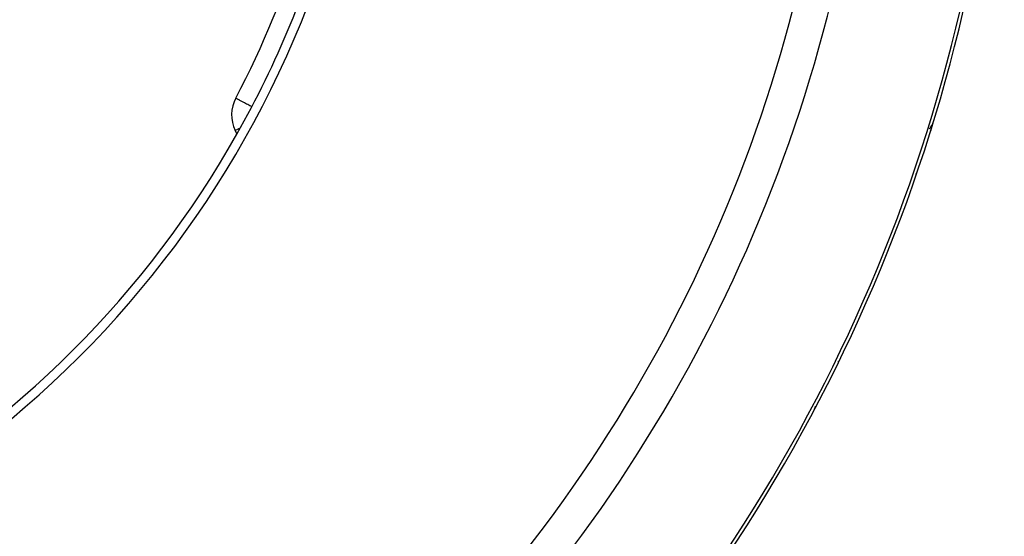
# Model space of a CAD drawing. Units: millimetres. Extents: x -355 to 604, y -390 to 390.
# Drawn here: x -224 to -170, y -94 to -66 of the extents above; entities that cross this region are included whole.
import ezdxf

# ---------------------------------------------------------------- set-up
doc = ezdxf.new("R2010")
doc.units = ezdxf.units.MM
doc.linetypes.add('DASHED', pattern=[9.652, 8.128, -1.524])
doc.layers.add('nevidi', color=4, linetype='DASHED')

msp = doc.modelspace()

# ---------------------------------------------------------------- linework, layer by layer
at = {"color": 2}
for p, q in [((-211.97, -70.055), (-211.969, -70.055)), ((-173.747, -71.343), (-173.748, -71.343)), ((-212.011, -71.828), (-211.912, -72.04))]:
    msp.add_line(p, q, dxfattribs=at)
for centre, radius, start, end in [((-259.805, -45), 90, 317.2252, 357.7748), ((-259.805, -45), 55.5, 281.4316, 348.5684), ((-259.805, -45), 55, 330.5515, 344.4485), ((-259.805, -45), 54, 332.356, 342.644), ((-210.198, -70.983), 2, 152.356, 205), ((-174.703, -71.05), 1, 316.2532, 342.9804), ((-259.805, -45), 90, 342.64705, 342.98042), ((-259.805, -45), 55, 299.4485, 330.5515), ((-181.209, -86.756), 1, 332.0196, 350.1407)]:
    msp.add_arc(centre, radius, start, end, dxfattribs=at)
at = {"layer": 'nevidi', "color": 7, "linetype": 'Continuous'}
for points in [[(-211.969, -70.055), (-211.957, -70.061), (-211.945, -70.067), (-211.919, -70.081), (-211.89, -70.096), (-211.856, -70.115), (-211.805, -70.141), (-211.801, -70.143), (-211.765, -70.162), (-211.69, -70.201), (-211.647, -70.224), (-211.549, -70.275), (-211.5, -70.3), (-211.383, -70.362), (-211.325, -70.392), (-211.313, -70.398), (-211.196, -70.46), (-211.123, -70.498), (-211.089, -70.516)], [(-212.011, -71.828), (-211.997, -71.822), (-211.994, -71.82), (-211.957, -71.803), (-211.946, -71.798), (-211.889, -71.771), (-211.866, -71.76), (-211.817, -71.738), (-211.793, -71.726), (-211.755, -71.709), (-211.75, -71.706)], [(-173.77, -71.336), (-173.755, -71.341), (-173.753, -71.341), (-173.753, -71.341), (-173.747, -71.343)], [(-174.687, -74.237), (-174.692, -74.235), (-174.695, -74.234), (-174.696, -74.234), (-174.712, -74.229), (-174.717, -74.227), (-174.722, -74.225), (-174.735, -74.221)], [(-178.944, -84.514), (-178.947, -84.513), (-178.949, -84.512), (-178.952, -84.51), (-178.962, -84.505), (-178.967, -84.503), (-178.977, -84.498), (-178.988, -84.492)]]:
    msp.add_lwpolyline(points, dxfattribs=at)
for radius, start, end in [(80.908, 317.47933, 357.52067), (82.836, 317.41221, 357.58779), (89.821, 317.2252, 357.7748)]:
    msp.add_arc((-259.805, -45), radius, start, end, dxfattribs=at)

doc.saveas('drawing.dxf')
